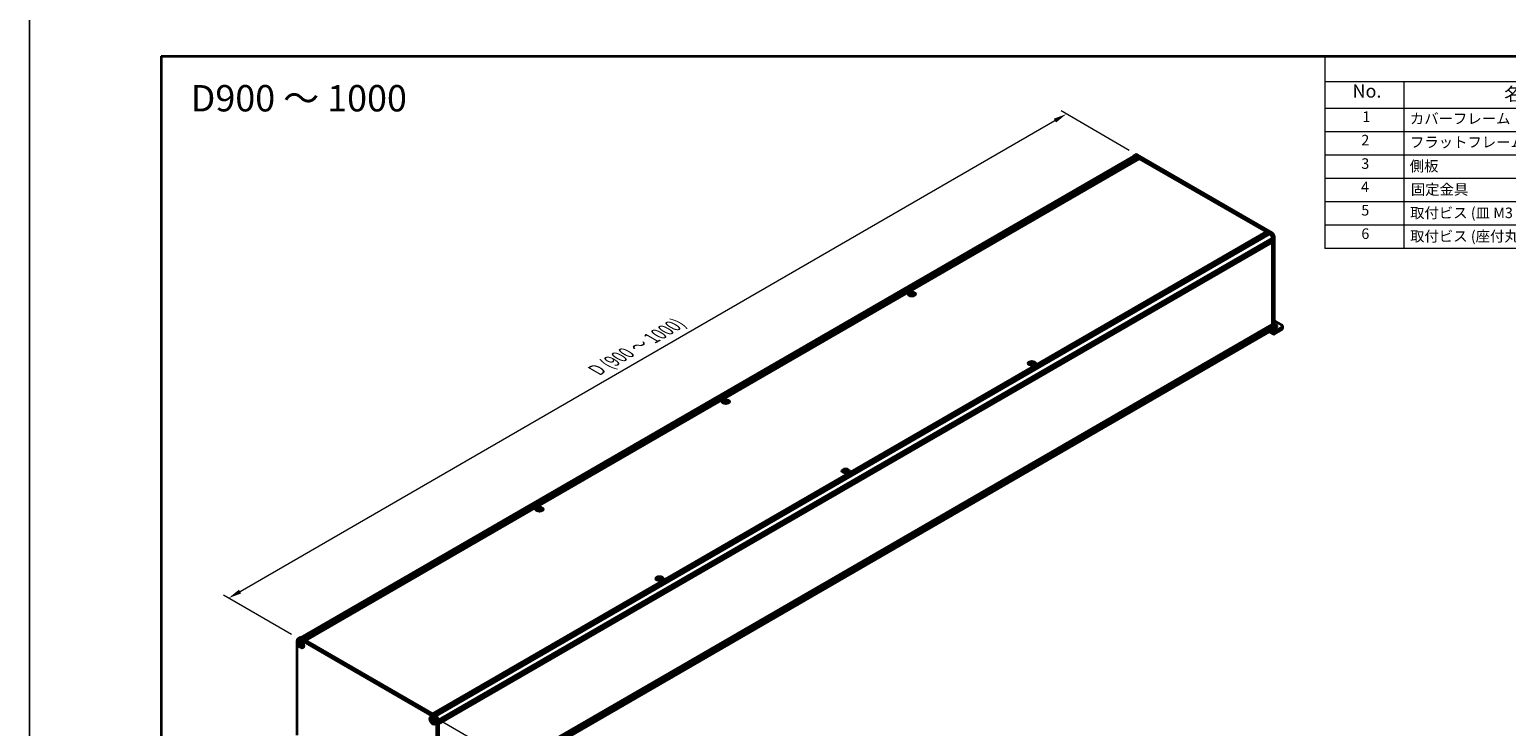
# Model space of a CAD drawing. Units: millimetres. Extents: x -50 to 7754, y -50 to 5841.
# Drawn here: x -50 to 511, y 308 to 572 of the extents above; entities that cross this region are included whole.
import ezdxf

# ---------------------------------------------------------------- set-up
doc = ezdxf.new("R2010")
doc.units = ezdxf.units.MM
doc.header["$LTSCALE"] = 2
doc.layers.get('Defpoints').update_dxf_attribs({"lineweight": 25})
for name, color, linetype, lineweight in [('Border (ISO)', 7, 'Continuous', 35), ('Dimension (ISO)', 7, 'Continuous', 18), ('Symbol (ISO)', 7, 'Continuous', 18), ('Visible (ISO)', 7, 'Continuous', 35), ('Visible Narrow (ISO)', 7, 'Continuous', 25)]:
    doc.layers.add(name, color=color, linetype=linetype, lineweight=lineweight)
doc.styles.add('Note Text (TK)', font='txt')
doc.styles.add('Note Text (TK2)', font='txt')
doc.dimstyles.new('Default - Method 1b (TK)', dxfattribs={"dimscale": 2, "dimtxt": 2.5, "dimasz": 2.5, "dimexe": 1, "dimexo": 1.5, "dimgap": 1, "dimtad": 1, "dimtoh": 1, "dimrnd": 1e-08, "dimdsep": 46, "dimtxsty": 'Note Text (TK)', "dimcen": 0.09, "dimdle": 5, "dimclrd": 100, "dimclre": 100, "dimclrt": 7, "dimadec": 1, "dimazin": 1, "dimtfac": 1, "dimtmove": 0, "dimatfit": 3, "dimfxl": 0, "dimtolj": 1, "dimlwd": -1, "dimlwe": -1, "dimarcsym": 0})

# ---------------------------------------------------------------- blocks, each defined once
blk = doc.blocks.new('図面枠 tk図枠')
at = {"layer": 'Border (ISO)'}
for q in [(405.5, 289), (14.5, 8)]:
    blk.add_line((14.5, 289), q, dxfattribs=at)
blk = doc.blocks.new('構成内容')
at = {"layer": 'Symbol (ISO)'}
for p, q in [((405.5, 289), (235.5, 289)), ((235.5, 289), (235.5, 284.16)), ((405.5, 289), (405.5, 284.16)), ((405.5, 284.16), (235.5, 284.16)), ((235.5, 284.16), (235.5, 279.12)), ((250.5, 284.16), (250.5, 279.12)), ((295.5, 284.16), (295.5, 279.12)), ((310.5, 284.16), (310.5, 279.12)), ((350.5, 284.16), (350.5, 279.12)), ((405.5, 284.16), (405.5, 279.12)), ((405.5, 279.12), (235.5, 279.12)), ((235.5, 279.12), (235.5, 252.52)), ((250.5, 279.12), (250.5, 252.52)), ((295.5, 279.12), (295.5, 252.52)), ((310.5, 279.12), (310.5, 252.52)), ((350.5, 279.12), (350.5, 252.52)), ((405.5, 279.12), (405.5, 252.52)), ((405.5, 274.69), (235.5, 274.69)), ((405.5, 270.25), (235.5, 270.25)), ((405.5, 265.82), (235.5, 265.82)), ((405.5, 261.39), (235.5, 261.39)), ((405.5, 256.95), (235.5, 256.95)), ((405.5, 252.52), (235.5, 252.52))]:
    blk.add_line(p, q, dxfattribs=at)
at = {"layer": 'Symbol (ISO)', "color": 7, "attachment_point": 7}
for s, insert, char_height, style in [('構成内容', (313.16, 284.69), 2.5, 'Note Text (TK)'), ('No.', (240.76, 280.38), 2.5, 'Note Text (TK)'), ('名称', (269.56, 279.79), 2.5, 'Note Text (TK)'), ('数量', (299.5, 279.76), 2.5, 'Note Text (TK)'), ('材質', (326.9, 279.8), 2.5, 'Note Text (TK)'), ('色・表面処理', (367.9, 279.69), 2.5, 'Note Text (TK)'), ('1', (242.6, 275.91), 2, 'Note Text (TK2)'), ('カバーフレーム', (251.65, 275.55), 2, 'Note Text (TK2)'), ('2', (302.42, 275.91), 2, 'Note Text (TK2)'), ('アルミ押出材 A6063S-T5', (311.65, 275.44), 2, 'Note Text (TK2)'), ('シルバーアルマイト , ブラックアルマイト', (351.65, 275.35), 2, 'Note Text (TK2)'), ('2', (242.42, 271.47), 2, 'Note Text (TK2)'), ('フラットフレーム', (251.67, 271.08), 2, 'Note Text (TK2)'), ('2', (302.42, 271.47), 2, 'Note Text (TK2)'), ('アルミ押出材 A6063S-T5', (311.65, 271.01), 2, 'Note Text (TK2)'), ('シルバーアルマイト , ブラックアルマイト', (351.65, 270.92), 2, 'Note Text (TK2)'), ('3', (242.42, 267.02), 2, 'Note Text (TK2)'), ('側板', (251.62, 266.54), 2, 'Note Text (TK2)'), ('2', (302.42, 267.04), 2, 'Note Text (TK2)'), ('アルミ板 A1050P', (311.65, 266.54), 2, 'Note Text (TK2)'), ('シルバーアルマイト , ブラックアルマイト', (351.65, 266.49), 2, 'Note Text (TK2)'), ('4', (242.37, 262.61), 2, 'Note Text (TK2)'), ('固定金具', (251.83, 262.11), 2, 'Note Text (TK2)'), ('6', (302.43, 262.59), 2, 'Note Text (TK2)'), ('鋼板 SECC', (311.63, 262.06), 2, 'Note Text (TK2)'), ('ジンコート21', (351.65, 262.17), 2, 'Note Text (TK2)'), ('5', (242.42, 258.16), 2, 'Note Text (TK2)'), ('取付ビス (皿 M3 x 8)', (251.69, 257.67), 2, 'Note Text (TK2)'), ('8', (302.41, 258.15), 2, 'Note Text (TK2)'), ('鉄', (311.62, 257.67), 2, 'Note Text (TK2)'), ('ニッケルメッキ , 三価黒クロメート', (351.65, 257.7), 2, 'Note Text (TK2)'), ('6', (242.43, 253.72), 2, 'Note Text (TK2)'), ('取付ビス (座付丸皿 M3 x 5)', (251.69, 253.24), 2, 'Note Text (TK2)'), ('12', (301.85, 253.74), 2, 'Note Text (TK2)'), ('鉄', (311.62, 253.24), 2, 'Note Text (TK2)'), ('ニッケルメッキ , 三価黒クロメート', (351.65, 253.26), 2, 'Note Text (TK2)')]:
    blk.add_mtext(s, dxfattribs=dict(at, insert=insert, char_height=char_height, style=style))
blk = doc.blocks.new('*D14')
at = {"layer": 'Defpoints', "color": 0, "transparency": 16777216}
for p in [(343.81, 540.08), (370.68, 524.57), (52.48, 340.86)]:
    blk.add_point(p, dxfattribs=at)
at = {"layer": 'Dimension (ISO)', "color": 100, "transparency": 16777216}
for p, q in [((367.68, 526.3), (341.81, 541.24)), ((29.94, 358.87), (339.48, 537.58)), ((49.48, 342.59), (23.61, 357.53))]:
    blk.add_line(p, q, dxfattribs=at)
for points in [[(339.06, 538.31), (339.9, 536.86), (343.81, 540.08)], [(29.53, 359.59), (30.36, 358.15), (25.61, 356.37)]]:
    blk.add_solid(points, dxfattribs=at)
at = {"layer": 'Dimension (ISO)', "color": 7, "transparency": 16777216, "insert": (164.33, 442.35), "char_height": 5, "attachment_point": 4, "rotation": 30, "style": 'Note Text (TK)'}
blk.add_mtext('\\A1;{\\Q-30.000;\\W0.816;\\H0.816x; \\fＭＳ Ｐゴシック|b0|i0;\\H5.0000;D (900 ～ 1000)}', dxfattribs=at)
blk = doc.blocks.new('*D16')
at = {"layer": 'Defpoints', "color": 0, "transparency": 16777216}
for p in [(103.75, 311.26), (104.63, 272.99), (141.4, 251.76)]:
    blk.add_point(p, dxfattribs=at)
at = {"layer": 'Dimension (ISO)', "color": 100, "transparency": 16777216}
for p, q in [((106.75, 309.53), (143.4, 288.37)), ((141.4, 284.52), (141.4, 256.76)), ((107.63, 271.26), (143.4, 250.6))]:
    blk.add_line(p, q, dxfattribs=at)
for points in [[(140.57, 284.52), (142.24, 284.52), (141.4, 289.52)], [(140.57, 256.76), (142.23, 256.76), (141.4, 251.76)]]:
    blk.add_solid(points, dxfattribs=at)
at = {"layer": 'Dimension (ISO)', "color": 7, "transparency": 16777216, "insert": (137.36, 265.6), "char_height": 5, "attachment_point": 4, "rotation": 89.9995, "style": 'Note Text (TK)'}
blk.add_mtext('\\A1;{\\Q29.999;\\W0.817;\\H0.816x;92.5}', dxfattribs=at)

msp = doc.modelspace()

# ---------------------------------------------------------------- linework, layer by layer
at = {"color": 6}
msp.add_lwpolyline([(-50, 1736), (7754.5, 1736), (7754.5, -50), (-50, -50)], close=True, dxfattribs=at)
at = {"layer": 'Visible (ISO)'}
for p, q in [((52.9371, 341.3705), (369.4241, 524.0944)), ((53.8797, 340.8691), (370.5574, 523.7031)), ((54.0564, 340.767), (370.7342, 523.601)), ((54.1448, 340.716), (370.8226, 523.55)), ((54.3216, 340.6139), (370.9994, 523.4479)), ((54.41, 340.5629), (371.0878, 523.3969)), ((54.5868, 340.4608), (371.2645, 523.2948)), ((54.6752, 340.4098), (371.3529, 523.2438)), ((54.8519, 340.3077), (371.5297, 523.1417)), ((369.3491, 524.2243), (370.0562, 524.6325)), ((421.2393, 494.5644), (369.9741, 524.1624)), ((369.9741, 524.0399), (370.5574, 523.7031)), ((370.5574, 523.7031), (370.6458, 523.55)), ((421.9464, 494.9726), (370.6812, 524.5706)), ((370.7342, 523.601), (370.8226, 523.55)), ((370.8226, 523.55), (370.911, 523.3969)), ((370.9994, 523.4479), (371.0878, 523.3969)), ((371.0878, 523.3969), (371.1762, 523.2438)), ((371.2645, 523.2948), (371.3529, 523.2438)), ((371.3529, 523.2438), (371.4413, 523.0907)), ((371.5297, 523.1417), (419.6837, 495.34)), ((103.0059, 312.506), (419.6837, 495.34)), ((103.1827, 312.404), (419.8605, 495.238)), ((103.2711, 312.3529), (419.9488, 495.1869)), ((103.4479, 312.2509), (420.1256, 495.0849)), ((103.5362, 312.1999), (420.214, 495.0339)), ((103.713, 312.0978), (420.3908, 494.9318)), ((103.8014, 312.0468), (420.4792, 494.8808)), ((103.9782, 311.9447), (420.656, 494.7787)), ((419.6837, 495.34), (419.7721, 495.1869)), ((419.8605, 495.238), (419.9488, 495.1869)), ((419.9488, 495.1869), (420.0372, 495.0339)), ((420.1256, 495.0849), (420.214, 495.0339)), ((420.214, 495.0339), (420.3024, 494.8808)), ((420.3908, 494.9318), (420.4792, 494.8808)), ((420.4792, 494.8808), (420.5676, 494.7277)), ((420.656, 494.7787), (421.2393, 494.4419)), ((105.3394, 309.5871), (422.0171, 492.4211)), ((105.3394, 309.3829), (422.0171, 492.2169)), ((105.3394, 309.2809), (422.0171, 492.1149)), ((105.3394, 309.0768), (422.0171, 491.9108)), ((105.3394, 308.9747), (422.0171, 491.8087)), ((105.3394, 308.7706), (422.0171, 491.6046)), ((105.3394, 308.6262), (421.9912, 491.4453)), ((421.9287, 492.37), (422.0171, 492.2169)), ((421.9287, 492.0638), (422.0171, 491.9108)), ((421.9287, 491.7577), (422.0171, 491.6046)), ((422.0171, 493.0947), (422.0171, 492.4211)), ((422.0171, 492.2169), (422.0171, 492.1149)), ((422.0171, 491.9108), (422.0171, 491.8087)), ((422.0171, 491.6046), (422.0171, 491.5025)), ((422.0171, 491.2576), (422.0171, 460.2307)), ((422.1232, 457.108), (422.1232, 493.0334)), ((422.8303, 457.5162), (422.8303, 493.4417)), ((284.7235, 472.316), (284.7235, 472.2077)), ((284.7879, 471.9732), (284.7879, 471.5624)), ((285.5253, 471.9732), (285.5253, 471.5624)), ((285.5897, 472.316), (285.5897, 472.2077)), ((105.3394, 277.346), (421.9861, 460.162)), ((425.6587, 459.9653), (422.8303, 461.5983)), ((105.3394, 277.0497), (422.0171, 459.8837)), ((105.3394, 276.8456), (422.0171, 459.6795)), ((105.3394, 276.7435), (422.0171, 459.5775)), ((105.3394, 276.5394), (422.0171, 459.3734)), ((105.3394, 276.4373), (422.0171, 459.2713)), ((105.3394, 276.2332), (422.0171, 459.0672)), ((105.3394, 275.1875), (421.7893, 457.89)), ((420.986, 457.4262), (422.3304, 456.65)), ((421.9287, 459.8326), (422.0171, 459.6795)), ((421.9287, 459.5265), (422.0171, 459.3734)), ((421.9287, 459.2203), (422.0171, 459.0672)), ((422.0171, 459.9857), (422.0171, 459.8837)), ((422.0171, 459.6795), (422.0171, 459.5775)), ((422.0171, 459.3734), (422.0171, 459.2713)), ((422.0171, 459.0672), (422.0171, 458.3936)), ((425.6587, 459.1488), (422.8307, 457.516)), ((422.8307, 456.6995), (425.6587, 458.3323)), ((425.9516, 459.5571), (425.9516, 458.7406)), ((330.2612, 446.0248), (330.2612, 445.9165)), ((330.3256, 445.682), (330.3256, 445.2712)), ((331.063, 445.682), (331.063, 445.2712)), ((331.1274, 446.0248), (331.1274, 445.9165)), ((214.0128, 431.4911), (214.0128, 431.3828)), ((214.0772, 431.1484), (214.0772, 430.7375)), ((214.8147, 431.1484), (214.8147, 430.7375)), ((214.879, 431.4911), (214.879, 431.3828)), ((259.5505, 405.1999), (259.5505, 405.0916)), ((259.6149, 404.8572), (259.6149, 404.4463)), ((260.3523, 404.8572), (260.3523, 404.4463)), ((260.4167, 405.1999), (260.4167, 405.0916)), ((143.3022, 390.6663), (143.3022, 390.558)), ((143.3665, 390.3235), (143.3665, 389.9127)), ((144.104, 390.3235), (144.104, 389.9127)), ((144.1684, 390.6663), (144.1684, 390.558)), ((188.8398, 364.3751), (188.8398, 364.2668)), ((188.9042, 364.0324), (188.9042, 363.6215)), ((189.6417, 364.0324), (189.6417, 363.6215)), ((189.706, 364.3751), (189.706, 364.2668)), ((51.5992, 304.4231), (51.5992, 340.3486)), ((52.5652, 341.329), (51.8581, 340.9208)), ((52.2635, 340.2187), (52.3518, 340.2698)), ((52.3771, 339.1647), (52.3771, 339.4096)), ((52.3771, 339.4096), (52.4831, 339.3484)), ((52.5317, 339.254), (52.3771, 339.1647)), ((52.4831, 339.1034), (52.3771, 339.1647)), ((52.4831, 340.8589), (103.7484, 311.2609)), ((52.5317, 339.3235), (52.5317, 339.254)), ((53.163, 339.2297), (52.5317, 339.254)), ((52.9074, 339.5933), (52.9074, 339.7158)), ((52.9074, 339.7158), (53.1195, 339.5933)), ((52.9074, 338.2461), (52.9074, 338.3686)), ((52.9074, 338.2461), (53.0621, 338.3354)), ((53.1195, 338.1236), (52.9074, 338.2461)), ((53.0621, 338.3354), (53.3567, 338.8942)), ((53.0621, 338.3354), (53.1223, 338.3006)), ((53.1195, 339.5933), (53.1195, 339.4708)), ((53.1195, 338.2461), (53.1195, 338.1236)), ((53.1902, 341.2671), (104.4555, 311.6691)), ((53.5438, 338.736), (53.6499, 338.6748)), ((53.6499, 338.4298), (53.5438, 338.491)), ((53.6499, 338.6748), (53.6499, 338.4298)), ((53.7635, 337.6207), (53.8518, 337.6717)), ((102.468, 311.2331), (102.5564, 311.2841)), ((102.5816, 310.179), (102.5816, 310.424)), ((102.5816, 310.424), (102.6877, 310.3627)), ((102.7363, 310.2683), (102.5816, 310.179)), ((102.6877, 310.1178), (102.5816, 310.179)), ((102.7363, 310.3379), (102.7363, 310.2683)), ((103.3676, 310.244), (102.7363, 310.2683)), ((103.112, 310.6077), (103.112, 310.7302)), ((103.112, 310.7302), (103.3241, 310.6077)), ((103.112, 309.2605), (103.112, 309.3829)), ((103.112, 309.2605), (103.2667, 309.3498)), ((103.3241, 309.138), (103.112, 309.2605)), ((103.2667, 309.3498), (103.5613, 309.9086)), ((103.2667, 309.3498), (103.3269, 309.315)), ((103.3241, 310.6077), (103.3241, 310.4852)), ((103.3241, 309.2605), (103.3241, 309.138)), ((103.7484, 309.7504), (103.8544, 309.6891)), ((103.8544, 309.4442), (103.7484, 309.5054)), ((103.8544, 309.6891), (103.8544, 309.4442)), ((103.968, 308.635), (104.0564, 308.6861)), ((104.6323, 309.73), (104.6323, 273.8045)), ((105.3394, 310.1382), (105.3394, 274.2128))]:
    msp.add_line(p, q, dxfattribs=at)
for centre, major_axis, start_param, end_param in [((369.9741, 523.1417), (-0.625, 1.0825), 5.49778714, 6.77811943), ((369.9741, 523.1417), (-0.55, 0.9526), 5.49778714, 6.28318531), ((370.6812, 523.55), (-0.625, 1.0825), 5.49778714, 6.28318531), ((421.2393, 493.5437), (0.625, -1.0825), 0.78539816, 2.35619449), ((421.2393, 493.5437), (0.55, -0.9526), 0.78539816, 2.35619449), ((421.9464, 493.952), (-0.625, 1.0825), 3.92699082, 5.49778714), ((421.9111, 491.3188), (0.075, -0.1299), 0.78539816, 2.05220601), ((421.9287, 491.5535), (0.0625, -0.1083), 0, 0.78539816), ((284.5909, 469.2929), (1.8068, 3.1295), 0.73348815, 0.83730818), ((285.024, 468.8897), (-1.8482, 3.2012), 5.61642416, 5.71594113), ((285.024, 469.0428), (1.8482, 3.2012), 0.90403518, 1.00355215), ((284.5909, 468.6397), (-1.8068, 3.1295), 5.44587713, 5.54969716), ((285.2892, 469.0428), (1.8482, -3.2012), 2.47483151, 2.57434848), ((285.0771, 472.0035), (0.25, -0.433), 3.92699082, 4.29658814), ((285.2892, 468.8897), (-1.8482, -3.2012), 4.04562784, 4.14514481), ((285.0771, 472.0035), (0.25, -0.433), 4.54004732, 5.14665184), ((285.024, 469.0428), (1.8482, 3.2012), 0.56724417, 0.66676114), ((285.024, 468.8897), (-1.8482, 3.2012), 5.27963315, 5.37915012), ((285.2362, 472.0035), (0.25, 0.433), 4.27812612, 4.88473064), ((285.2362, 472.0035), (0.25, 0.433), 5.12818982, 5.49778714), ((285.7223, 469.2929), (1.8068, -3.1295), 2.30428447, 2.40810451), ((285.7223, 468.6397), (-1.8068, -3.1295), 3.8750808, 3.97890083), ((285.2892, 468.8897), (-1.8482, -3.2012), 3.70883683, 3.8083538), ((285.2892, 469.0428), (1.8482, -3.2012), 2.1380405, 2.23755747), ((421.9287, 460.0368), (0.0625, -0.1083), 0.78539816, 2.26331494), ((421.9111, 460.2919), (0.075, -0.1299), 0, 0.78539816), ((422.8303, 459.5571), (1.05, 0), 4.71238898, 7.85398163), ((421.2393, 458.8426), (0.55, -0.9526), 0, 0.78539816), ((422.8307, 457.5164), (-0.5003, -0.8665), 5.49778714, 7.06858347), ((422.8303, 458.7406), (-1.05, 0), 3.88043833, 4.71238898), ((424.9516, 459.5571), (1, 0), 5.49778714, 7.06858347), ((424.9516, 458.7406), (1, 0), 5.49778714, 6.28318531), ((330.1286, 443.0017), (1.8068, 3.1295), 0.73348815, 0.83730818), ((330.5617, 442.5985), (-1.8482, 3.2012), 5.61642416, 5.71594113), ((330.5617, 442.7516), (1.8482, 3.2012), 0.90403518, 1.00355215), ((330.1286, 442.3485), (-1.8068, 3.1295), 5.44587713, 5.54969716), ((330.8269, 442.7516), (1.8482, -3.2012), 2.47483151, 2.57434848), ((330.6147, 445.7124), (0.25, -0.433), 3.92699082, 4.29658814), ((330.8269, 442.5985), (-1.8482, -3.2012), 4.04562784, 4.14514481), ((330.6147, 445.7124), (0.25, -0.433), 4.54004732, 5.14665184), ((330.5617, 442.7516), (1.8482, 3.2012), 0.56724417, 0.66676114), ((330.5617, 442.5985), (-1.8482, 3.2012), 5.27963315, 5.37915012), ((330.7738, 445.7124), (0.25, 0.433), 4.27812612, 4.88473064), ((330.7738, 445.7124), (0.25, 0.433), 5.12818982, 5.49778714), ((331.26, 443.0017), (1.8068, -3.1295), 2.30428447, 2.40810451), ((331.26, 442.3485), (-1.8068, -3.1295), 3.8750808, 3.97890083), ((330.8269, 442.5985), (-1.8482, -3.2012), 3.70883683, 3.8083538), ((330.8269, 442.7516), (1.8482, -3.2012), 2.1380405, 2.23755747), ((213.8803, 428.468), (1.8068, 3.1295), 0.73348815, 0.83730818), ((214.3134, 428.0649), (-1.8482, 3.2012), 5.61642416, 5.71594113), ((214.3134, 428.218), (1.8482, 3.2012), 0.90403518, 1.00355215), ((213.8803, 427.8148), (-1.8068, 3.1295), 5.44587713, 5.54969716), ((214.5785, 428.218), (1.8482, -3.2012), 2.47483151, 2.57434848), ((214.3664, 431.1787), (0.25, -0.433), 3.92699082, 4.29658814), ((214.5785, 428.0649), (-1.8482, -3.2012), 4.04562784, 4.14514481), ((214.3664, 431.1787), (0.25, -0.433), 4.54004732, 5.14665184), ((214.3134, 428.218), (1.8482, 3.2012), 0.56724417, 0.66676114), ((214.3134, 428.0649), (-1.8482, 3.2012), 5.27963315, 5.37915012), ((214.5255, 431.1787), (0.25, 0.433), 4.27812612, 4.88473064), ((214.5255, 431.1787), (0.25, 0.433), 5.12818982, 5.49778714), ((215.0116, 428.468), (1.8068, -3.1295), 2.30428447, 2.40810451), ((215.0116, 427.8148), (-1.8068, -3.1295), 3.8750808, 3.97890083), ((214.5785, 428.0649), (-1.8482, -3.2012), 3.70883683, 3.8083538), ((214.5785, 428.218), (1.8482, -3.2012), 2.1380405, 2.23755747), ((259.4179, 402.1768), (1.8068, 3.1295), 0.73348815, 0.83730818), ((259.851, 401.7737), (-1.8482, 3.2012), 5.61642416, 5.71594113), ((259.851, 401.9268), (1.8482, 3.2012), 0.90403518, 1.00355215), ((259.4179, 401.5237), (-1.8068, 3.1295), 5.44587713, 5.54969716), ((260.1162, 401.9268), (1.8482, -3.2012), 2.47483151, 2.57434848), ((259.9041, 404.8875), (0.25, -0.433), 3.92699082, 4.29658814), ((260.1162, 401.7737), (-1.8482, -3.2012), 4.04562784, 4.14514481), ((259.9041, 404.8875), (0.25, -0.433), 4.54004732, 5.14665184), ((259.851, 401.9268), (1.8482, 3.2012), 0.56724417, 0.66676114), ((259.851, 401.7737), (-1.8482, 3.2012), 5.27963315, 5.37915012), ((260.0632, 404.8875), (0.25, 0.433), 4.27812612, 4.88473064), ((260.0632, 404.8875), (0.25, 0.433), 5.12818982, 5.49778714), ((260.5493, 402.1768), (1.8068, -3.1295), 2.30428447, 2.40810451), ((260.5493, 401.5237), (-1.8068, -3.1295), 3.8750808, 3.97890083), ((260.1162, 401.7737), (-1.8482, -3.2012), 3.70883683, 3.8083538), ((260.1162, 401.9268), (1.8482, -3.2012), 2.1380405, 2.23755747), ((143.1696, 387.6432), (1.8068, 3.1295), 0.73348815, 0.83730818), ((143.6027, 387.2401), (-1.8482, 3.2012), 5.61642416, 5.71594113), ((143.6027, 387.3932), (1.8482, 3.2012), 0.90403518, 1.00355215), ((143.1696, 386.99), (-1.8068, 3.1295), 5.44587713, 5.54969716), ((143.8678, 387.3932), (1.8482, -3.2012), 2.47483151, 2.57434848), ((143.6557, 390.3539), (0.25, -0.433), 3.92699082, 4.29658814), ((143.8678, 387.2401), (-1.8482, -3.2012), 4.04562784, 4.14514481), ((143.6557, 390.3539), (0.25, -0.433), 4.54004732, 5.14665184), ((143.6027, 387.3932), (1.8482, 3.2012), 0.56724417, 0.66676114), ((143.6027, 387.2401), (-1.8482, 3.2012), 5.27963315, 5.37915012), ((143.8148, 390.3539), (0.25, 0.433), 4.27812612, 4.88473064), ((143.8148, 390.3539), (0.25, 0.433), 5.12818982, 5.49778714), ((144.3009, 387.6432), (1.8068, -3.1295), 2.30428447, 2.40810451), ((144.3009, 386.99), (-1.8068, -3.1295), 3.8750808, 3.97890083), ((143.8678, 387.2401), (-1.8482, -3.2012), 3.70883683, 3.8083538), ((143.8678, 387.3932), (1.8482, -3.2012), 2.1380405, 2.23755747), ((188.7073, 361.352), (1.8068, 3.1295), 0.73348815, 0.83730818), ((189.1404, 360.9489), (-1.8482, 3.2012), 5.61642416, 5.71594113), ((189.1404, 361.102), (1.8482, 3.2012), 0.90403518, 1.00355215), ((188.7073, 360.6988), (-1.8068, 3.1295), 5.44587713, 5.54969716), ((189.4055, 361.102), (1.8482, -3.2012), 2.47483151, 2.57434848), ((189.1934, 364.0627), (0.25, -0.433), 3.92699082, 4.29658814), ((189.4055, 360.9489), (-1.8482, -3.2012), 4.04562784, 4.14514481), ((189.1934, 364.0627), (0.25, -0.433), 4.54004732, 5.14665184), ((189.1404, 361.102), (1.8482, 3.2012), 0.56724417, 0.66676114), ((189.1404, 360.9489), (-1.8482, 3.2012), 5.27963315, 5.37915012), ((189.3525, 364.0627), (0.25, 0.433), 4.27812612, 4.88473064), ((189.3525, 364.0627), (0.25, 0.433), 5.12818982, 5.49778714), ((189.8386, 361.352), (1.8068, -3.1295), 2.30428447, 2.40810451), ((189.8386, 360.6988), (-1.8068, -3.1295), 3.8750808, 3.97890083), ((189.4055, 360.9489), (-1.8482, -3.2012), 3.70883683, 3.8083538), ((189.4055, 361.102), (1.8482, -3.2012), 2.1380405, 2.23755747), ((52.4831, 339.8383), (-0.625, 1.0825), 5.49778714, 7.06858347), ((53.1018, 338.9707), (-0.75, 1.299), 5.53863116, 6.28318531), ((53.1902, 340.2465), (-0.625, 1.0825), 5.49778714, 6.28318531), ((53.1018, 338.9707), (0.75, -1.299), 0, 0.74455414), ((103.3064, 309.9851), (-0.75, 1.299), 5.53863116, 6.28318531), ((103.7484, 310.2403), (0.625, -1.0825), 0.78539816, 2.35619449), ((103.3064, 309.9851), (0.75, -1.299), 0, 0.74455414), ((104.4555, 310.6485), (-0.625, 1.0825), 3.92699082, 5.49778714)]:
    msp.add_ellipse(centre, major_axis=major_axis, ratio=0.57735027, start_param=start_param, end_param=end_param, dxfattribs=at)
for centre, major_axis in [((285.1566, 471.7637), (-1.4, 0)), ((330.6943, 445.4725), (-1.4, 0)), ((214.4459, 430.9389), (-1.4, 0)), ((259.9836, 404.6477), (-1.4, 0)), ((143.7353, 390.114), (-1.4, 0)), ((189.2729, 363.8228), (-1.4, 0)), ((53.0135, 338.9197), (-0.8125, 1.4073)), ((53.0135, 338.9197), (-0.75, 1.299)), ((103.218, 309.9341), (-0.8125, 1.4073)), ((103.218, 309.9341), (-0.75, 1.299))]:
    msp.add_ellipse(centre, major_axis=major_axis, ratio=0.57735027, dxfattribs=at)
for points, knots in [([(284.7147, 471.8611), (284.7368, 471.8769), (284.756, 471.8957), (284.7816, 471.9348), (284.7879, 471.955), (284.7879, 471.9914), (284.7816, 472.0099), (284.756, 472.0419), (284.7368, 472.0555), (284.7147, 472.0652)], [0.076192776, 0.076192776, 0.076192776, 0.076192776, 0.0950828432, 0.0950828432, 0.1139729103, 0.1139729103, 0.1328629774, 0.1328629774, 0.1517530446, 0.1517530446, 0.1517530446, 0.1517530446]), ([(284.9798, 472.2183), (285.0019, 472.2086), (285.03, 472.2001), (285.0916, 472.1889), (285.1251, 472.1861), (285.1881, 472.1861), (285.2216, 472.1889), (285.2832, 472.2001), (285.3113, 472.2086), (285.3334, 472.2183)], [0.076192776, 0.076192776, 0.076192776, 0.076192776, 0.0950828432, 0.0950828432, 0.1139729103, 0.1139729103, 0.1328629774, 0.1328629774, 0.1517530446, 0.1517530446, 0.1517530446, 0.1517530446]), ([(285.3334, 471.708), (285.3113, 471.7238), (285.2832, 471.7375), (285.2216, 471.7558), (285.1881, 471.7603), (285.1251, 471.7603), (285.0916, 471.7558), (285.03, 471.7375), (285.0019, 471.7238), (284.9798, 471.708)], [0.076192776, 0.076192776, 0.076192776, 0.076192776, 0.0950828432, 0.0950828432, 0.1139729103, 0.1139729103, 0.1328629774, 0.1328629774, 0.1517530446, 0.1517530446, 0.1517530446, 0.1517530446]), ([(285.5986, 472.0652), (285.5765, 472.0555), (285.5572, 472.0419), (285.5316, 472.0099), (285.5253, 471.9914), (285.5253, 471.955), (285.5316, 471.9348), (285.5572, 471.8957), (285.5765, 471.8769), (285.5986, 471.8611)], [0.076192776, 0.076192776, 0.076192776, 0.076192776, 0.0950828432, 0.0950828432, 0.1139729103, 0.1139729103, 0.1328629774, 0.1328629774, 0.1517530446, 0.1517530446, 0.1517530446, 0.1517530446]), ([(330.2524, 445.5699), (330.2745, 445.5857), (330.2937, 445.6045), (330.3193, 445.6436), (330.3256, 445.6638), (330.3256, 445.7002), (330.3193, 445.7187), (330.2937, 445.7507), (330.2745, 445.7643), (330.2524, 445.774)], [0.076192776, 0.076192776, 0.076192776, 0.076192776, 0.0950828432, 0.0950828432, 0.1139729103, 0.1139729103, 0.1328629774, 0.1328629774, 0.1517530446, 0.1517530446, 0.1517530446, 0.1517530446]), ([(330.5175, 445.9271), (330.5396, 445.9174), (330.5677, 445.9089), (330.6293, 445.8977), (330.6628, 445.8949), (330.7258, 445.8949), (330.7593, 445.8977), (330.8209, 445.9089), (330.849, 445.9174), (330.8711, 445.9271)], [0.076192776, 0.076192776, 0.076192776, 0.076192776, 0.0950828432, 0.0950828432, 0.1139729103, 0.1139729103, 0.1328629774, 0.1328629774, 0.1517530446, 0.1517530446, 0.1517530446, 0.1517530446]), ([(330.8711, 445.4168), (330.849, 445.4326), (330.8209, 445.4464), (330.7593, 445.4646), (330.7258, 445.4691), (330.6628, 445.4691), (330.6293, 445.4646), (330.5677, 445.4464), (330.5396, 445.4326), (330.5175, 445.4168)], [0.076192776, 0.076192776, 0.076192776, 0.076192776, 0.0950828432, 0.0950828432, 0.1139729103, 0.1139729103, 0.1328629774, 0.1328629774, 0.1517530446, 0.1517530446, 0.1517530446, 0.1517530446]), ([(331.1362, 445.774), (331.1141, 445.7643), (331.0949, 445.7507), (331.0693, 445.7187), (331.063, 445.7002), (331.063, 445.6638), (331.0693, 445.6436), (331.0949, 445.6045), (331.1141, 445.5857), (331.1362, 445.5699)], [0.076192776, 0.076192776, 0.076192776, 0.076192776, 0.0950828432, 0.0950828432, 0.1139729103, 0.1139729103, 0.1328629774, 0.1328629774, 0.1517530446, 0.1517530446, 0.1517530446, 0.1517530446]), ([(214.004, 431.0362), (214.0261, 431.0521), (214.0453, 431.0709), (214.0709, 431.11), (214.0772, 431.1302), (214.0772, 431.1665), (214.0709, 431.185), (214.0453, 431.2171), (214.0261, 431.2307), (214.004, 431.2404)], [0.076192776, 0.076192776, 0.076192776, 0.076192776, 0.0950828432, 0.0950828432, 0.1139729103, 0.1139729103, 0.1328629774, 0.1328629774, 0.1517530446, 0.1517530446, 0.1517530446, 0.1517530446]), ([(214.2692, 431.3935), (214.2913, 431.3837), (214.3193, 431.3753), (214.3809, 431.364), (214.4145, 431.3613), (214.4774, 431.3613), (214.511, 431.364), (214.5726, 431.3753), (214.6006, 431.3837), (214.6227, 431.3935)], [0.076192776, 0.076192776, 0.076192776, 0.076192776, 0.0950828432, 0.0950828432, 0.1139729103, 0.1139729103, 0.1328629774, 0.1328629774, 0.1517530446, 0.1517530446, 0.1517530446, 0.1517530446]), ([(214.6227, 430.8832), (214.6006, 430.899), (214.5726, 430.9127), (214.511, 430.931), (214.4774, 430.9355), (214.4145, 430.9355), (214.3809, 430.931), (214.3193, 430.9127), (214.2913, 430.899), (214.2692, 430.8832)], [0.076192776, 0.076192776, 0.076192776, 0.076192776, 0.0950828432, 0.0950828432, 0.1139729103, 0.1139729103, 0.1328629774, 0.1328629774, 0.1517530446, 0.1517530446, 0.1517530446, 0.1517530446]), ([(214.8879, 431.2404), (214.8658, 431.2307), (214.8465, 431.2171), (214.821, 431.185), (214.8147, 431.1665), (214.8147, 431.1302), (214.821, 431.11), (214.8465, 431.0709), (214.8658, 431.0521), (214.8879, 431.0362)], [0.076192776, 0.076192776, 0.076192776, 0.076192776, 0.0950828432, 0.0950828432, 0.1139729103, 0.1139729103, 0.1328629774, 0.1328629774, 0.1517530446, 0.1517530446, 0.1517530446, 0.1517530446]), ([(259.5417, 404.7451), (259.5638, 404.7609), (259.583, 404.7797), (259.6086, 404.8188), (259.6149, 404.839), (259.6149, 404.8754), (259.6086, 404.8939), (259.583, 404.9259), (259.5638, 404.9395), (259.5417, 404.9492)], [0.076192776, 0.076192776, 0.076192776, 0.076192776, 0.0950828432, 0.0950828432, 0.1139729103, 0.1139729103, 0.1328629774, 0.1328629774, 0.1517530446, 0.1517530446, 0.1517530446, 0.1517530446]), ([(259.8068, 405.1023), (259.8289, 405.0926), (259.857, 405.0841), (259.9186, 405.0728), (259.9521, 405.0701), (260.0151, 405.0701), (260.0486, 405.0728), (260.1102, 405.0841), (260.1383, 405.0926), (260.1604, 405.1023)], [0.076192776, 0.076192776, 0.076192776, 0.076192776, 0.0950828432, 0.0950828432, 0.1139729103, 0.1139729103, 0.1328629774, 0.1328629774, 0.1517530446, 0.1517530446, 0.1517530446, 0.1517530446]), ([(260.1604, 404.592), (260.1383, 404.6078), (260.1102, 404.6215), (260.0486, 404.6398), (260.0151, 404.6443), (259.9521, 404.6443), (259.9186, 404.6398), (259.857, 404.6215), (259.8289, 404.6078), (259.8068, 404.592)], [0.076192776, 0.076192776, 0.076192776, 0.076192776, 0.0950828432, 0.0950828432, 0.1139729103, 0.1139729103, 0.1328629774, 0.1328629774, 0.1517530446, 0.1517530446, 0.1517530446, 0.1517530446]), ([(260.4256, 404.9492), (260.4035, 404.9395), (260.3842, 404.9259), (260.3586, 404.8939), (260.3523, 404.8754), (260.3523, 404.839), (260.3586, 404.8188), (260.3842, 404.7797), (260.4035, 404.7609), (260.4256, 404.7451)], [0.076192776, 0.076192776, 0.076192776, 0.076192776, 0.0950828432, 0.0950828432, 0.1139729103, 0.1139729103, 0.1328629774, 0.1328629774, 0.1517530446, 0.1517530446, 0.1517530446, 0.1517530446]), ([(143.2933, 390.2114), (143.3154, 390.2272), (143.3347, 390.2461), (143.3602, 390.2851), (143.3665, 390.3054), (143.3665, 390.3417), (143.3602, 390.3602), (143.3347, 390.3923), (143.3154, 390.4058), (143.2933, 390.4155)], [0.076192776, 0.076192776, 0.076192776, 0.076192776, 0.0950828432, 0.0950828432, 0.1139729103, 0.1139729103, 0.1328629774, 0.1328629774, 0.1517530446, 0.1517530446, 0.1517530446, 0.1517530446]), ([(143.5585, 390.5686), (143.5806, 390.5589), (143.6086, 390.5504), (143.6702, 390.5392), (143.7038, 390.5364), (143.7667, 390.5364), (143.8003, 390.5392), (143.8619, 390.5504), (143.8899, 390.5589), (143.912, 390.5686)], [0.076192776, 0.076192776, 0.076192776, 0.076192776, 0.0950828432, 0.0950828432, 0.1139729103, 0.1139729103, 0.1328629774, 0.1328629774, 0.1517530446, 0.1517530446, 0.1517530446, 0.1517530446]), ([(143.912, 390.0583), (143.8899, 390.0741), (143.8619, 390.0879), (143.8003, 390.1062), (143.7667, 390.1107), (143.7038, 390.1107), (143.6702, 390.1062), (143.6086, 390.0879), (143.5806, 390.0741), (143.5585, 390.0583)], [0.076192776, 0.076192776, 0.076192776, 0.076192776, 0.0950828432, 0.0950828432, 0.1139729103, 0.1139729103, 0.1328629774, 0.1328629774, 0.1517530446, 0.1517530446, 0.1517530446, 0.1517530446]), ([(144.1772, 390.4155), (144.1551, 390.4058), (144.1359, 390.3923), (144.1103, 390.3602), (144.104, 390.3417), (144.104, 390.3054), (144.1103, 390.2851), (144.1359, 390.2461), (144.1551, 390.2272), (144.1772, 390.2114)], [0.076192776, 0.076192776, 0.076192776, 0.076192776, 0.0950828432, 0.0950828432, 0.1139729103, 0.1139729103, 0.1328629774, 0.1328629774, 0.1517530446, 0.1517530446, 0.1517530446, 0.1517530446]), ([(188.831, 363.9202), (188.8531, 363.936), (188.8723, 363.9549), (188.8979, 363.9939), (188.9042, 364.0142), (188.9042, 364.0505), (188.8979, 364.069), (188.8723, 364.1011), (188.8531, 364.1146), (188.831, 364.1244)], [0.076192776, 0.076192776, 0.076192776, 0.076192776, 0.0950828432, 0.0950828432, 0.1139729103, 0.1139729103, 0.1328629774, 0.1328629774, 0.1517530446, 0.1517530446, 0.1517530446, 0.1517530446]), ([(189.0962, 364.2774), (189.1183, 364.2677), (189.1463, 364.2593), (189.2079, 364.248), (189.2415, 364.2452), (189.3044, 364.2452), (189.338, 364.248), (189.3996, 364.2593), (189.4276, 364.2677), (189.4497, 364.2774)], [0.076192776, 0.076192776, 0.076192776, 0.076192776, 0.0950828432, 0.0950828432, 0.1139729103, 0.1139729103, 0.1328629774, 0.1328629774, 0.1517530446, 0.1517530446, 0.1517530446, 0.1517530446]), ([(189.4497, 363.7671), (189.4276, 363.7829), (189.3996, 363.7967), (189.338, 363.815), (189.3044, 363.8195), (189.2415, 363.8195), (189.2079, 363.815), (189.1463, 363.7967), (189.1183, 363.7829), (189.0962, 363.7671)], [0.076192776, 0.076192776, 0.076192776, 0.076192776, 0.0950828432, 0.0950828432, 0.1139729103, 0.1139729103, 0.1328629774, 0.1328629774, 0.1517530446, 0.1517530446, 0.1517530446, 0.1517530446]), ([(189.7149, 364.1244), (189.6928, 364.1146), (189.6735, 364.1011), (189.648, 364.069), (189.6417, 364.0505), (189.6417, 364.0142), (189.648, 363.9939), (189.6735, 363.9549), (189.6928, 363.936), (189.7149, 363.9202)], [0.076192776, 0.076192776, 0.076192776, 0.076192776, 0.0950828432, 0.0950828432, 0.1139729103, 0.1139729103, 0.1328629774, 0.1328629774, 0.1517530446, 0.1517530446, 0.1517530446, 0.1517530446]), ([(52.9074, 339.5933), (52.9074, 339.5786), (52.9068, 339.5643), (52.9045, 339.5358), (52.9027, 339.5218), (52.8953, 339.48), (52.8877, 339.4538), (52.8671, 339.4056), (52.8539, 339.3838), (52.8078, 339.329), (52.7685, 339.3053), (52.6861, 339.2879), (52.6461, 339.289), (52.5646, 339.3081), (52.524, 339.3248), (52.4831, 339.3484)], [0, 0, 0, 0, 0.010798916, 0.010798916, 0.021961727, 0.021961727, 0.045257146, 0.045257146, 0.069525905, 0.069525905, 0.116754864, 0.116754864, 0.154152318, 0.154152318, 0.188823604, 0.188823604, 0.188823604, 0.188823604]), ([(52.4831, 339.1034), (52.4959, 339.0961), (52.5086, 339.0881), (52.5344, 339.0705), (52.5474, 339.0609), (52.5873, 339.0293), (52.6138, 339.0053), (52.6659, 338.9513), (52.6914, 338.9214), (52.7619, 338.8275), (52.802, 338.7589), (52.8583, 338.6313), (52.8773, 338.5741), (52.9015, 338.4661), (52.9074, 338.4158), (52.9074, 338.3686)], [0, 0, 0, 0, 0.010798916, 0.010798916, 0.021961727, 0.021961727, 0.045257146, 0.045257146, 0.069525905, 0.069525905, 0.116754864, 0.116754864, 0.154152318, 0.154152318, 0.188823604, 0.188823604, 0.188823604, 0.188823604]), ([(53.1266, 339.3774), (53.0693, 339.3728), (53.0128, 339.3685), (52.9223, 339.3577), (52.8863, 339.3519), (52.8353, 339.3401), (52.8176, 339.3344), (52.7959, 339.3255), (52.789, 339.322), (52.7831, 339.3186)], [0.090164851, 0.090164851, 0.090164851, 0.090164851, 0.126194147, 0.126194147, 0.152815434, 0.152815434, 0.175356929, 0.175356929, 0.190911035, 0.190911035, 0.190911035, 0.190911035]), ([(53.5438, 338.736), (53.5311, 338.7433), (53.5183, 338.7513), (53.4926, 338.7689), (53.4795, 338.7785), (53.4396, 338.8101), (53.4131, 338.8341), (53.361, 338.8881), (53.3356, 338.918), (53.265, 339.012), (53.2249, 339.0805), (53.1686, 339.2081), (53.1496, 339.2653), (53.1254, 339.3733), (53.1195, 339.4237), (53.1195, 339.4708)], [0, 0, 0, 0, 0.010798916, 0.010798916, 0.021961727, 0.021961727, 0.045257146, 0.045257146, 0.069525905, 0.069525905, 0.116754864, 0.116754864, 0.154152318, 0.154152318, 0.188823604, 0.188823604, 0.188823604, 0.188823604]), ([(53.1195, 338.2461), (53.1195, 338.3108), (53.1306, 338.3684), (53.174, 338.4635), (53.2061, 338.4998), (53.2854, 338.544), (53.3313, 338.5525), (53.4331, 338.5423), (53.4882, 338.5232), (53.5438, 338.491)], [0, 0, 0, 0, 0.047534213, 0.047534213, 0.095646709, 0.095646709, 0.141901189, 0.141901189, 0.189099427, 0.189099427, 0.189099427, 0.189099427]), ([(53.2438, 338.5208), (53.2558, 338.5277), (53.2706, 338.5383), (53.3013, 338.5687), (53.3124, 338.5806), (53.3399, 338.6129), (53.3571, 338.6348), (53.3959, 338.6871), (53.4178, 338.7184), (53.4486, 338.763), (53.4575, 338.7759), (53.4665, 338.7889)], [0, 0, 0, 0, 0.031629042, 0.031629042, 0.046446308, 0.046446308, 0.066275841, 0.066275841, 0.090813147, 0.090813147, 0.100732171, 0.100732171, 0.100732171, 0.100732171]), ([(103.112, 310.6077), (103.112, 310.593), (103.1114, 310.5786), (103.1091, 310.5502), (103.1073, 310.5362), (103.0999, 310.4943), (103.0923, 310.4682), (103.0717, 310.4199), (103.0585, 310.3981), (103.0124, 310.3433), (102.973, 310.3197), (102.8907, 310.3023), (102.8506, 310.3034), (102.7692, 310.3225), (102.7286, 310.3391), (102.6877, 310.3627)], [0, 0, 0, 0, 0.010798916, 0.010798916, 0.021961727, 0.021961727, 0.045257146, 0.045257146, 0.069525905, 0.069525905, 0.116754864, 0.116754864, 0.154152318, 0.154152318, 0.188823604, 0.188823604, 0.188823604, 0.188823604]), ([(102.6877, 310.1178), (102.7004, 310.1104), (102.7132, 310.1024), (102.7389, 310.0849), (102.752, 310.0753), (102.7919, 310.0437), (102.8184, 310.0196), (102.8705, 309.9657), (102.8959, 309.9358), (102.9665, 309.8418), (103.0066, 309.7732), (103.0629, 309.6457), (103.0819, 309.5884), (103.1061, 309.4805), (103.112, 309.4301), (103.112, 309.3829)], [0, 0, 0, 0, 0.010798916, 0.010798916, 0.021961727, 0.021961727, 0.045257146, 0.045257146, 0.069525905, 0.069525905, 0.116754864, 0.116754864, 0.154152318, 0.154152318, 0.188823604, 0.188823604, 0.188823604, 0.188823604]), ([(103.3312, 310.3918), (103.2739, 310.3872), (103.2174, 310.3829), (103.1269, 310.3721), (103.0909, 310.3663), (103.0399, 310.3545), (103.0222, 310.3487), (103.0005, 310.3399), (102.9936, 310.3364), (102.9877, 310.333)], [0.090164851, 0.090164851, 0.090164851, 0.090164851, 0.126194147, 0.126194147, 0.152815434, 0.152815434, 0.175356929, 0.175356929, 0.190911035, 0.190911035, 0.190911035, 0.190911035]), ([(103.7484, 309.7504), (103.7356, 309.7577), (103.7229, 309.7657), (103.6971, 309.7833), (103.6841, 309.7929), (103.6442, 309.8245), (103.6177, 309.8485), (103.5656, 309.9024), (103.5402, 309.9324), (103.4696, 310.0263), (103.4295, 310.0949), (103.3732, 310.2225), (103.3542, 310.2797), (103.33, 310.3877), (103.3241, 310.438), (103.3241, 310.4852)], [0, 0, 0, 0, 0.010798916, 0.010798916, 0.021961727, 0.021961727, 0.045257146, 0.045257146, 0.069525905, 0.069525905, 0.116754864, 0.116754864, 0.154152318, 0.154152318, 0.188823604, 0.188823604, 0.188823604, 0.188823604]), ([(103.3241, 309.2605), (103.3241, 309.3252), (103.3352, 309.3828), (103.3786, 309.4779), (103.4106, 309.5142), (103.49, 309.5583), (103.5359, 309.5669), (103.6377, 309.5567), (103.6927, 309.5375), (103.7484, 309.5054)], [0, 0, 0, 0, 0.047534213, 0.047534213, 0.095646709, 0.095646709, 0.141901189, 0.141901189, 0.189099427, 0.189099427, 0.189099427, 0.189099427]), ([(103.4484, 309.5351), (103.4603, 309.542), (103.4752, 309.5527), (103.5059, 309.583), (103.5169, 309.595), (103.5445, 309.6272), (103.5617, 309.6492), (103.6004, 309.7014), (103.6224, 309.7328), (103.6532, 309.7773), (103.6621, 309.7903), (103.671, 309.8032)], [0, 0, 0, 0, 0.031629042, 0.031629042, 0.046446308, 0.046446308, 0.066275841, 0.066275841, 0.090813147, 0.090813147, 0.100732171, 0.100732171, 0.100732171, 0.100732171])]:
    msp.add_open_spline(points, degree=3, knots=knots, dxfattribs=at)
at = {"layer": 'Visible Narrow (ISO)'}
for p, q in [((53.2963, 341.2059), (369.9741, 524.0399)), ((369.9741, 524.1624), (370.6812, 524.5706)), ((104.5558, 311.6046), (421.2393, 494.4419)), ((421.9464, 494.9726), (421.2393, 494.5644)), ((105.3336, 310.2574), (422.0171, 493.0947)), ((105.3394, 308.6685), (422.0171, 491.5025)), ((105.3394, 308.4236), (422.0171, 491.2576)), ((422.1232, 493.0334), (422.8303, 493.4417)), ((284.7235, 472.2077), (284.5753, 472.1221)), ((284.7147, 471.8611), (284.7147, 471.5153)), ((284.9798, 472.2183), (284.9798, 471.708)), ((285.3334, 472.2183), (285.3334, 471.708)), ((285.738, 472.1221), (285.5897, 472.2077)), ((285.5986, 471.8611), (285.5986, 471.5153)), ((105.3394, 277.3967), (422.0171, 460.2307)), ((105.3394, 277.1517), (422.0171, 459.9857)), ((105.3394, 275.5596), (422.0171, 458.3936)), ((421.279, 457.5954), (422.1232, 457.108)), ((422.1232, 457.108), (422.8303, 457.5162)), ((422.8303, 457.5162), (422.8307, 457.516)), ((422.8307, 457.516), (422.8307, 456.6995)), ((425.6587, 459.1488), (425.6587, 458.3323)), ((330.2612, 445.9165), (330.113, 445.8309)), ((330.2524, 445.5699), (330.2524, 445.2241)), ((330.5175, 445.9271), (330.5175, 445.4168)), ((330.8711, 445.9271), (330.8711, 445.4168)), ((331.2756, 445.8309), (331.1274, 445.9165)), ((331.1362, 445.5699), (331.1362, 445.2241)), ((214.0128, 431.3828), (213.8646, 431.2973)), ((214.004, 431.0362), (214.004, 430.6905)), ((214.2692, 431.3935), (214.2692, 430.8832)), ((214.6227, 431.3935), (214.6227, 430.8832)), ((215.0273, 431.2973), (214.879, 431.3828)), ((214.8879, 431.0362), (214.8879, 430.6905)), ((259.5505, 405.0916), (259.4023, 405.0061)), ((259.5417, 404.7451), (259.5417, 404.3993)), ((259.8068, 405.1023), (259.8068, 404.592)), ((260.1604, 405.1023), (260.1604, 404.592)), ((260.565, 405.0061), (260.4167, 405.0916)), ((260.4256, 404.7451), (260.4256, 404.3993)), ((143.3022, 390.558), (143.1539, 390.4724)), ((143.2933, 390.2114), (143.2933, 389.8656)), ((143.5585, 390.5686), (143.5585, 390.0583)), ((143.912, 390.5686), (143.912, 390.0583)), ((144.3166, 390.4724), (144.1684, 390.558)), ((144.1772, 390.2114), (144.1772, 389.8656)), ((188.8398, 364.2668), (188.6916, 364.1812)), ((188.831, 363.9202), (188.831, 363.5744)), ((189.0962, 364.2774), (189.0962, 363.7671)), ((189.4497, 364.2774), (189.4497, 363.7671)), ((189.8543, 364.1812), (189.706, 364.2668)), ((189.7149, 363.9202), (189.7149, 363.5744)), ((52.4831, 340.8589), (53.1902, 341.2671)), ((104.4555, 311.6691), (103.7484, 311.2609)), ((104.6323, 309.73), (105.3394, 310.1382))]:
    msp.add_line(p, q, dxfattribs=at)
for points, knots in [([(53.19, 339.1598), (53.1874, 339.1598), (53.1848, 339.1597), (53.1247, 339.1587), (53.0646, 339.1592), (52.9443, 339.1601), (52.8842, 339.1606), (52.769, 339.1586), (52.7139, 339.1562), (52.6139, 339.1455), (52.5689, 339.1373), (52.5135, 339.1186), (52.4973, 339.1116), (52.4831, 339.1034)], [-0.044806562, -0.044806562, -0.044806562, -0.044806562, -0.043683104, -0.043683104, -0.018526854, -0.018526854, 0.006629396, 0.006629396, 0.031785646, 0.031785646, 0.056941896, 0.056941896, 0.068973146, 0.068973146, 0.068973146, 0.068973146]), ([(53.1195, 339.5826), (53.0926, 339.5959), (53.0658, 339.6065), (53.0092, 339.6187), (52.9796, 339.6194), (52.9358, 339.6074), (52.9216, 339.6015), (52.9074, 339.5933)], [0.0089731458, 0.0089731458, 0.0089731458, 0.0089731458, 0.0317856458, 0.0317856458, 0.0569418958, 0.0569418958, 0.0689731458, 0.0689731458, 0.0689731458, 0.0689731458]), ([(52.9074, 338.3686), (52.9216, 338.3768), (52.9358, 338.3873), (52.9796, 338.4259), (53.0092, 338.4607), (53.0685, 338.5421), (53.0982, 338.5885), (53.1575, 338.6873), (53.1871, 338.7396), (53.2464, 338.8442), (53.276, 338.8965), (53.307, 338.9481), (53.3083, 338.9503), (53.3097, 338.9525)], [-0.068973146, -0.068973146, -0.068973146, -0.068973146, -0.056941896, -0.056941896, -0.031785646, -0.031785646, -0.006629396, -0.006629396, 0.018526854, 0.018526854, 0.043683104, 0.043683104, 0.044806562, 0.044806562, 0.044806562, 0.044806562]), ([(53.5438, 338.491), (53.558, 338.4992), (53.5701, 338.5086), (53.6024, 338.5405), (53.6167, 338.5665), (53.6344, 338.6216), (53.6386, 338.6502), (53.6406, 338.6801)], [-0.0689731458, -0.0689731458, -0.0689731458, -0.0689731458, -0.0569418958, -0.0569418958, -0.0317856458, -0.0317856458, -0.0089731458, -0.0089731458, -0.0089731458, -0.0089731458]), ([(103.3946, 310.1742), (103.392, 310.1741), (103.3894, 310.1741), (103.3293, 310.1731), (103.2691, 310.1735), (103.1489, 310.1745), (103.0888, 310.175), (102.9736, 310.173), (102.9185, 310.1706), (102.8184, 310.1599), (102.7734, 310.1516), (102.7181, 310.133), (102.7019, 310.126), (102.6877, 310.1178)], [-0.044806562, -0.044806562, -0.044806562, -0.044806562, -0.043683104, -0.043683104, -0.018526854, -0.018526854, 0.006629396, 0.006629396, 0.031785646, 0.031785646, 0.056941896, 0.056941896, 0.068973146, 0.068973146, 0.068973146, 0.068973146]), ([(103.3241, 310.597), (103.2972, 310.6102), (103.2703, 310.6208), (103.2138, 310.6331), (103.1842, 310.6337), (103.1403, 310.6217), (103.1262, 310.6159), (103.112, 310.6077)], [0.0089731458, 0.0089731458, 0.0089731458, 0.0089731458, 0.0317856458, 0.0317856458, 0.0569418958, 0.0569418958, 0.0689731458, 0.0689731458, 0.0689731458, 0.0689731458]), ([(103.112, 309.3829), (103.1262, 309.3911), (103.1403, 309.4016), (103.1842, 309.4402), (103.2138, 309.4751), (103.2731, 309.5564), (103.3027, 309.6029), (103.362, 309.7017), (103.3917, 309.754), (103.451, 309.8586), (103.4806, 309.9109), (103.5116, 309.9625), (103.5129, 309.9647), (103.5142, 309.9669)], [-0.068973146, -0.068973146, -0.068973146, -0.068973146, -0.056941896, -0.056941896, -0.031785646, -0.031785646, -0.006629396, -0.006629396, 0.018526854, 0.018526854, 0.043683104, 0.043683104, 0.044806562, 0.044806562, 0.044806562, 0.044806562]), ([(103.7484, 309.5054), (103.7626, 309.5136), (103.7747, 309.5229), (103.807, 309.5549), (103.8213, 309.5809), (103.8389, 309.636), (103.8432, 309.6646), (103.8452, 309.6945)], [-0.0689731458, -0.0689731458, -0.0689731458, -0.0689731458, -0.0569418958, -0.0569418958, -0.0317856458, -0.0317856458, -0.0089731458, -0.0089731458, -0.0089731458, -0.0089731458])]:
    msp.add_open_spline(points, degree=3, knots=knots, dxfattribs=at)

# ---------------------------------------------------------------- block references
at = {"xscale": 2, "yscale": 2, "zscale": 2}
msp.add_blockref('図面枠 tk図枠', (-29, -16), dxfattribs=at)
at = {"layer": 'Symbol (ISO)', "xscale": 2, "yscale": 2, "zscale": 2}
msp.add_blockref('構成内容', (-29, -16), dxfattribs=at)

# ---------------------------------------------------------------- texts
at = {"layer": 'Symbol (ISO)', "color": 7, "insert": (11.1961, 546.0805), "char_height": 10, "width": 85.467052, "attachment_point": 4, "line_spacing_factor": 1.5, "style": 'Note Text (TK)'}
msp.add_mtext('{\\fＭＳ Ｐゴシック|b0|i0;\\H10.0000;D900 ～ 1000}', dxfattribs=at)

# ---------------------------------------------------------------- dimensions: what is measured, and where the dimension line sits
at = {"layer": 'Dimension (ISO)', "color": 100, "true_color": 0x00ff3f}
for base, p1, p2, angle, text, override, picture, middle in [((343.8111, 540.084), (52.4831, 340.8589), (370.6812, 524.5706), 210, '{\\Q-30.000;\\W0.816;\\H0.816x; \\fＭＳ Ｐゴシック|b0|i0;\\H5.0000;D (900 ～ 1000)}', {"dimgap": 1, "dimtoh": 0, "dimdec": 2, "dimlfac": 2.44949, "dimtol": 0, "dimlim": 0, "dimtp": 0, "dimtm": 0, "dimtdec": 2, "dimtofl": 0, "dimatfit": 1}, '*D14', (184.7121, 448.2282)), ((141.4015, 251.7585), (103.7484, 311.2609), (104.6319, 272.9874), 89.999464, '{\\Q29.999;\\W0.817;\\H0.816x;<>}', {"dimgap": 1, "dimtoh": 0, "dimdec": 2, "dimlfac": 2.416818, "dimtol": 0, "dimlim": 0, "dimtp": 0, "dimtm": 0, "dimtdec": 2, "dimtofl": 0, "dimatfit": 1}, '*D16', (141.4016, 270.6401))]:
    dim = msp.add_linear_dim(base=base, p1=p1, p2=p2, angle=angle, text=text, dimstyle='Default - Method 1b (TK)', override=override, dxfattribs=at)
    dim.commit()
    dim.dimension.update_dxf_attribs({"geometry": picture, "text_midpoint": middle, "dimtype": 160})

doc.saveas('drawing.dxf')
